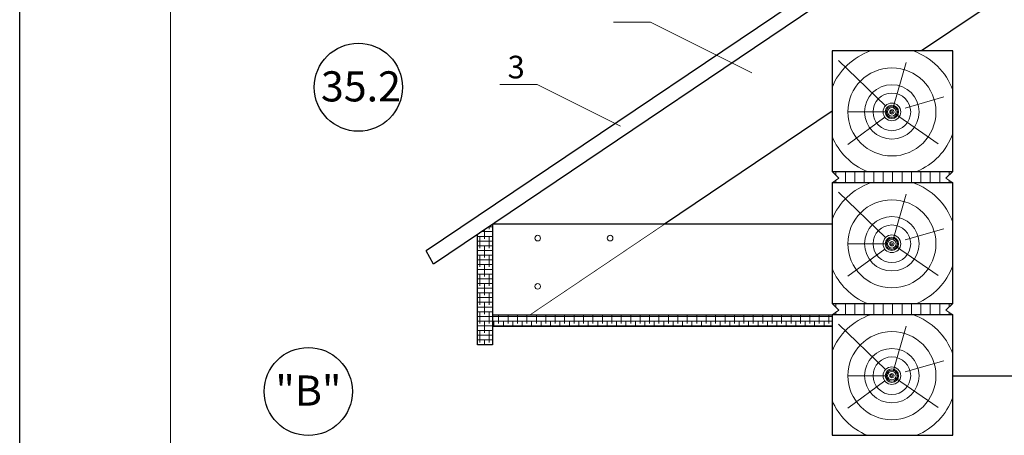
# Model space of a CAD drawing. Units: millimetres. Extents: x -876 to 4304, y -1915 to 476.
# Drawn here: x 428 to 558, y -1482 to -1427 of the extents above; entities that cross this region are included whole.
import ezdxf

# ---------------------------------------------------------------- set-up
doc = ezdxf.new("R2010")
doc.units = ezdxf.units.MM
doc.header["$MEASUREMENT"] = 0
doc.linetypes.add('ACAD_ISO03W100', pattern=[30, 12, -18])
doc.layers.get('0').update_dxf_attribs({"plot": 0})
for name, color, linetype, lineweight in [('вспомогательные линии', 161, 'Continuous', 13), ('Надписи', 180, 'Continuous', 13), ('Стены', 14, 'Continuous', 30), ('Штампы', 7, 'Continuous', 15)]:
    doc.layers.add(name, color=color, linetype=linetype, lineweight=lineweight)
doc.layers.add('Штрих доски', color=7, linetype='Continuous', lineweight=9, true_color=0xffc49f)
doc.styles.get("Standard").update_dxf_attribs({"font": 'TIMES.TTF'})
doc.linetypes.add('ZIGZAG', pattern='A,0.00254,-5.08,[131,ltypeshp.shx,S=5.08,R=0,X=-5.08,Y=0],-10.16,[131,ltypeshp.shx,S=5.08,R=180,X=5.08,Y=0],-5.08', length=20.32254)

msp = doc.modelspace()

# ---------------------------------------------------------------- hatches: boundary and pattern name
at = {"layer": 'Штрих доски', "linetype": 'Continuous', "ltscale": 100}
h = msp.add_hatch(dxfattribs=at)
h.set_pattern_fill('ANSI31', color=0, scale=10, angle=45, style=0)
h.set_pattern_definition([(90, (49.4688, -116.6143), (-1.25, 2e-16), [])])
h.paths.add_polyline_path([(551.19477, -1446.76407), (535.19477, -1446.76407), (536.09932, -1447.66161), (535.19477, -1448.26407), (551.19477, -1448.26407), (550.29022, -1447.66161)])
at = {"layer": 'Штрих доски', "linetype": 'ZIGZAG', "ltscale": 100}
h = msp.add_hatch(dxfattribs=at)
h.set_pattern_fill('ANSI38', color=0, scale=5, angle=135, style=0)
h.set_pattern_definition([(180, (25.38755, -116.6143), (-1e-16, -0.625), []), (270, (25.38755, -116.6143), (0.625, -1.25), [1.5625, -0.9375])])
h.paths.add_polyline_path([(535.19477, -1465.76407), (490.19477, -1465.76407), (490.19477, -1467.26407), (535.19477, -1467.26407)])
h.paths.add_polyline_path([(490.19477, -1453.76407), (488.19477, -1455.11407), (488.19477, -1469.76407), (490.19477, -1469.76407)])
at = {"layer": 'Штрих доски', "linetype": 'Continuous', "ltscale": 100}
h = msp.add_hatch(dxfattribs=at)
h.set_pattern_fill('ANSI31', color=0, scale=10, angle=45, style=0)
h.set_pattern_definition([(90, (49.4688, -134.1143), (-1.25, 2e-16), [])])
h.paths.add_polyline_path([(551.19477, -1464.26407), (535.19477, -1464.26407), (536.09932, -1465.16161), (535.19477, -1465.76407), (551.19477, -1465.76407), (550.29022, -1465.16161)])

# ---------------------------------------------------------------- linework, layer by layer
at = {"color": 0}
msp.add_line((427.54136, -1569.18737), (427.54136, -1273.18737), dxfattribs=at)
at = {"layer": 'вспомогательные линии', "color": 0, "linetype": 'Continuous', "lineweight": 30}
for centre in [(472.4247, -1435.57917), (465.78684, -1475.94762)]:
    msp.add_circle(centre, 5.84184, dxfattribs=at)
at = {"layer": 'Надписи', "color": 0}
for p, q in [((506.21897, -1426.95397), (511.14493, -1426.95397)), ((524.56653, -1433.64222), (511.14493, -1426.95397)), ((491.17956, -1435.21713), (496.10552, -1435.21713)), ((507.17948, -1440.7355), (496.10552, -1435.21713))]:
    msp.add_line(p, q, dxfattribs=at)
at = {"layer": 'Стены', "color": 0, "linetype": 'Continuous'}
for points in [[(546.10416, -1413.61771), (481.38794, -1457.30117)], [(547.28524, -1415.22801), (482.39283, -1459.03038)], [(554.82788, -1425.51172), (547.04663, -1430.76407)], [(535.19477, -1430.76407), (535.19477, -1446.76407), (551.19477, -1446.76407), (551.19477, -1430.76407), (535.19477, -1430.76407)], [(535.19477, -1438.76407), (512.97255, -1453.76407)], [(535.19477, -1448.26407), (535.19477, -1464.26407), (551.19477, -1464.26407), (551.19477, -1448.26407), (535.19477, -1448.26407)], [(490.19477, -1453.76407), (490.19477, -1469.76407), (488.19477, -1469.76407), (488.19477, -1455.11407)], [(535.19477, -1453.76407), (490.19477, -1453.76407), (490.19477, -1465.76407), (535.19477, -1465.76407)], [(482.39283, -1459.03038), (481.38794, -1457.30117)], [(490.19477, -1465.76407), (490.19477, -1467.26407), (535.19477, -1467.26407)], [(535.19477, -1465.76407), (535.19477, -1481.76407), (551.19477, -1481.76407), (551.19477, -1465.76407), (535.19477, -1465.76407)], [(551.19477, -1473.8477), (551.19477, -1473.8477), (588.19477, -1473.8477)]]:
    msp.add_lwpolyline(points, dxfattribs=at)
at = {"layer": 'Стены', "color": 0, "linetype": 'ACAD_ISO03W100', "ltscale": 0.2, "const_width": 0.1}
msp.add_lwpolyline([(512.97255, -1453.76407), (495.19477, -1465.76407)], dxfattribs=at)
at = {"layer": 'Штампы', "color": 0}
msp.add_line((447.54136, -1562.18737), (447.54136, -1280.18737), dxfattribs=at)
at = {"layer": 'Штрих доски', "color": 0, "linetype": 'Continuous', "ltscale": 100}
for points in [[(542.28649, -1438.03485), (536.05669, -1432.01325)], [(543.28973, -1438.27818), (545.00134, -1432.2717)], [(544.87059, -1438.34421), (550.00115, -1436.86231)], [(542.5702, -1438.8477), (537.28814, -1438.8477)], [(543.59341, -1439.16769), (549.28045, -1443.07313)], [(542.18598, -1439.54164), (537.27503, -1443.16145)], [(535.19477, -1446.76407), (536.09932, -1447.66161), (535.19477, -1448.26407)], [(551.19477, -1446.76407), (550.29022, -1447.66161), (551.19477, -1448.26407)], [(542.28649, -1455.53485), (536.05669, -1449.51325)], [(543.28973, -1455.77818), (545.00134, -1449.7717)], [(544.87059, -1455.84421), (550.00115, -1454.36231)], [(542.18598, -1457.04164), (537.27503, -1460.66145)], [(542.5702, -1456.3477), (537.28814, -1456.3477)], [(543.59341, -1456.66769), (549.28045, -1460.57313)], [(535.19477, -1464.26407), (536.09932, -1465.16161), (535.19477, -1465.76407)], [(551.19477, -1464.26407), (550.29022, -1465.16161), (551.19477, -1465.76407)], [(542.28649, -1473.03485), (536.05669, -1467.01325)], [(543.28973, -1473.27818), (545.00134, -1467.2717)], [(544.87059, -1473.34421), (550.00115, -1471.86231)], [(542.5702, -1473.8477), (537.28814, -1473.8477)], [(543.59341, -1474.16769), (549.28045, -1478.07313)], [(542.18598, -1474.54164), (537.27503, -1478.16145)]]:
    msp.add_lwpolyline(points, dxfattribs=at)
for centre, radius in [((543.12744, -1438.8477), 5.8393), ((543.12744, -1438.8477), 3.60998), ((543.12744, -1438.8477), 2.49623), ((543.12744, -1438.8477), 1.16958), ((543.12744, -1438.8477), 0.89072), ((543.12744, -1438.8477), 0.74148), ((543.12744, -1438.8477), 0.56526), ((543.12744, -1438.8477), 0.56526), ((543.12744, -1438.8477), 0.28301), ((543.12744, -1438.8477), 0.14471), ((543.12744, -1456.3477), 5.8393), ((543.12744, -1456.3477), 3.60998), ((543.12744, -1456.3477), 2.49623), ((496.19467, -1455.59513), 0.37106), ((505.78905, -1455.59513), 0.37106), ((543.12744, -1456.3477), 1.16958), ((543.12744, -1456.3477), 0.89072), ((543.12744, -1456.3477), 0.74148), ((543.12744, -1456.3477), 0.56526), ((543.12744, -1456.3477), 0.56526), ((543.12744, -1456.3477), 0.28301), ((543.12744, -1456.3477), 0.14471), ((496.19467, -1462.00374), 0.37106), ((543.12744, -1473.8477), 5.8393), ((543.12744, -1473.8477), 3.60998), ((543.12744, -1473.8477), 2.49623), ((543.12744, -1473.8477), 1.16958), ((543.12744, -1473.8477), 0.89072), ((543.12744, -1473.8477), 0.74148), ((543.12744, -1473.8477), 0.56526), ((543.12744, -1473.8477), 0.56526), ((543.12744, -1473.8477), 0.28301), ((543.12744, -1473.8477), 0.14471)]:
    msp.add_circle(centre, radius, dxfattribs=at)
for centre, start, end in [((543.12744, -1438.8477), 109.3387102, 157.8130234), ((543.12744, -1438.8477), 19.6651212, 70.6612898), ((543.12744, -1438.8477), 292.4737761, 340.3348788), ((543.12744, -1438.8477), 202.1869766, 247.5262239), ((543.12744, -1456.3477), 109.3387102, 157.8130234), ((543.12744, -1456.3477), 19.6651212, 70.6612898), ((543.12744, -1456.3477), 202.1869766, 247.5262239), ((543.12744, -1456.3477), 292.4737761, 340.3348788), ((543.12744, -1473.8477), 109.3387102, 157.8130234), ((543.12744, -1473.8477), 19.6651212, 70.6612898), ((543.12744, -1473.8477), 202.1869766, 247.5262239), ((543.12744, -1473.8477), 292.4737761, 340.3348788)]:
    msp.add_arc(centre, 8.567, start, end, dxfattribs=at)

# ---------------------------------------------------------------- texts
at = {"layer": 'вспомогательные линии', "color": 0, "linetype": 'Continuous', "lineweight": 30}
msp.add_text('35.2', height=4, dxfattribs=at).set_placement((467.46177, -1437.4604))
at = {"layer": 'вспомогательные линии', "color": 0}
msp.add_text('"В"', height=4, dxfattribs=at).set_placement((461.4245, -1477.82178))
at = {"layer": 'Надписи', "color": 0, "linetype": 'Continuous'}
msp.add_text('3', height=3, dxfattribs=at).set_placement((492.20626, -1434.39963))

doc.saveas('drawing.dxf')
